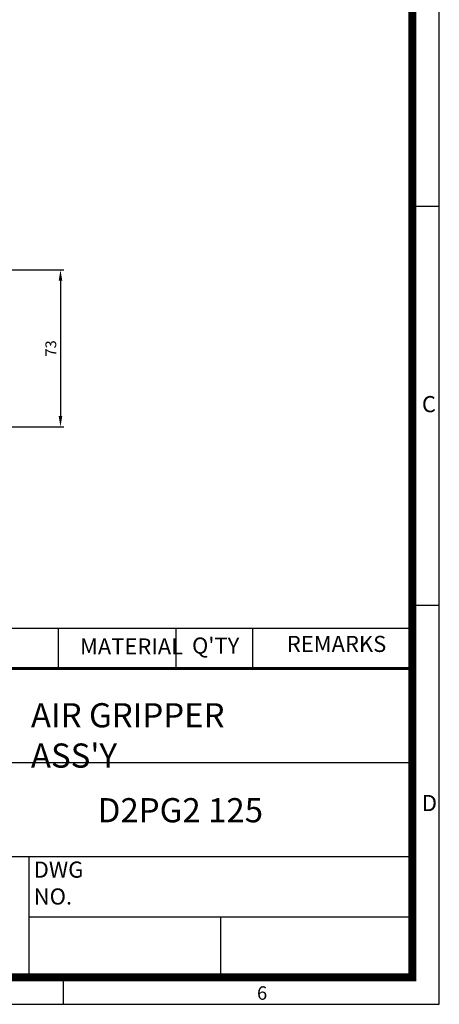
# Model space of a CAD drawing. Extents: x 0 to 1050, y 0 to 742.
# Drawn here: x 855 to 1050, y 0 to 458 of the extents above; entities that cross this region are included whole.
import ezdxf

# ---------------------------------------------------------------- set-up
doc = ezdxf.new("R2010")
doc.units = 0
doc.header["$LTSCALE"] = 2
doc.header["$MEASUREMENT"] = 0
doc.linetypes.add('HIDDEN', pattern=[0.375, 0.25, -0.125])
doc.layers.get('0').update_dxf_attribs({"linetype": 'CONTINUOUS'})
doc.layers.get('Defpoints').update_dxf_attribs({"linetype": 'CONTINUOUS'})
for name, color, linetype in [('2', 2, 'HIDDEN'), ('3', 3, 'CONTINUOUS'), ('DIM', 4, 'CONTINUOUS')]:
    doc.layers.add(name, color=color, linetype=linetype)
doc.styles.add('DIM', font='ROMANS.shx')
doc.styles.get("Standard").update_dxf_attribs({"font": 'romans.shx', "bigfont": 'whgtxt.shx'})
doc.dimstyles.get("Standard").update_dxf_attribs({"dimtxt": 2.5, "dimasz": 1, "dimexe": 1, "dimexo": 1, "dimgap": 0.6, "dimtad": 1, "dimdec": 4, "dimdsep": 46, "dimtxsty": 'Standard', "dimcen": 1, "dimclrd": 3, "dimclre": 3, "dimclrt": 2, "dimadec": 0, "dimazin": 2, "dimtfac": 1, "dimtdec": 4, "dimtmove": 0, "dimatfit": 1, "dimfxl": 0, "dimtolj": 1, "dimtzin": 0, "dimarcsym": 0})

# ---------------------------------------------------------------- blocks, each defined once
blk = doc.blocks.new('A$C0CF62981')
at = {"layer": '3'}
for p, q in [((420, 0), (420, 296.9999999999999)), ((420, 148.4999999999999), (415, 148.4999999999999)), ((420, 74.25), (415, 74.25)), ((237.5, 70), (415, 70)), ((325, 44.99999999999999), (415, 44.99999999999999)), ((237.5, 27.49999999999999), (415, 27.49999999999999)), ((343.7046034135715, 5), (343.7046034135715, 27.49999999999999)), ((343.704603413571, 16.24999999999999), (415, 16.24999999999999)), ((379.3523017067855, 5), (379.3523017067855, 16.24999999999999)), ((350, 5), (350, 0)), ((0, 0), (420, 0))]:
    blk.add_line(p, q, dxfattribs=at)
at = {"layer": '3', "const_width": 1.5}
blk.add_lwpolyline([(5, 5), (415, 5), (415, 291.9999999999999), (5, 291.9999999999999)], close=True, dxfattribs=at)
at = {"layer": '3'}
for points in [[(349.1665003112776, 62.5), (349.1665003112776, 70)], [(371.0540445351198, 62.5), (371.0540445351198, 70)], [(385.3200338614552, 62.5), (385.3200338614552, 70)]]:
    blk.add_lwpolyline(points, dxfattribs=at)
at = {"layer": '3', "const_width": 0.5}
blk.add_lwpolyline([(237.5, 62.5), (415, 62.5)], dxfattribs=at)
at = {"layer": '3', "attachment_point": 1}
for s, insert, char_height, width in [('{\\f돋움체|b0|i0|c129|p49;C}', (416.7614600577326, 113.204749710756), 3, 62.7266), ('{\\f굴림체|b0|i0|c129|p49;MATERIAL}', (353.149722104768, 68.10622517497721), 3, 15), ("{\\f돋움체|b0|i0|c129|p49;Q'TY}", (373.9938467340016, 68.26239433061345), 3, 10), ('{\\f돋움체|b0|i0|c129|p49;REMARKS}', (391.628236903312, 68.57473124051467), 3, 20), ('{\\f돋움체|b0|i0|c129|p49;D}', (416.7614600577326, 38.95474971075599), 3, 62.7266), ('{\\f돋움체|b0|i0|c129|p49;DWG NO.}', (344.5422774027229, 26.56761603543054), 3, 15.5775), ('{\\f돋움체|b0|i0|c129|p49;6}', (386.0854878433638, 3.346256355158403), 2.5, 28.5843)]:
    blk.add_mtext(s, dxfattribs=dict(at, insert=insert, char_height=char_height, width=width))
blk = doc.blocks.new('*D34')
at = {"layer": 'Defpoints', "color": 0}
for p in [(714.7916499076139, 341.6782810620853), (752.791649907613, 268.6782810620848), (873.7916499076139, 268.6782810620848)]:
    blk.add_point(p, dxfattribs=at)
at = {"layer": 'DIM', "color": 3, "lineweight": -2}
for p, q in [((716.7916499076139, 341.6782810620853), (875.3916499076139, 341.6782810620853)), ((873.7916499076139, 336.6782810620853), (873.7916499076139, 273.6782810620848)), ((754.791649907613, 268.6782810620848), (875.3916499076139, 268.6782810620848))]:
    blk.add_line(p, q, dxfattribs=at)
at = {"layer": 'DIM', "color": 3}
for points in [[(872.9583165742805, 336.6782810620853), (874.6249832409472, 336.6782810620853), (873.7916499076139, 341.6782810620853)], [(872.9583165742805, 273.6782810620848), (874.6249832409472, 273.6782810620848), (873.7916499076139, 268.6782810620848)]]:
    blk.add_solid(points, dxfattribs=at)
at = {"layer": 'DIM', "color": 2, "insert": (869.2916499076138, 305.1782810620851), "char_height": 5, "attachment_point": 5, "rotation": 90, "style": 'DIM'}
blk.add_mtext('\\A1;73', dxfattribs=at)

msp = doc.modelspace()

# ---------------------------------------------------------------- block references
at = {"xscale": 2.5, "yscale": 2.5, "zscale": 2.5}
msp.add_blockref('A$C0CF62981', (0, 0), dxfattribs=at)

# ---------------------------------------------------------------- texts
at = {"layer": '2', "char_height": 11.25, "attachment_point": 1}
for s, insert, width in [("{\\f돋움체|b0|i0|c129|p49;AIR GRIPPER ASS'Y}", (860.0611093765117, 140.1158989404768), 131.65425), ('{\\f돋움체|b0|i0|c129|p49;D2PG2 125}', (891.1369418092136, 95.93948057874496), 81.88284604605244)]:
    msp.add_mtext(s, dxfattribs=dict(at, insert=insert, width=width))

# ---------------------------------------------------------------- dimensions: what is measured, and where the dimension line sits
at = {"layer": 'DIM'}
dim = msp.add_linear_dim(base=(873.7916499076139, 268.6782810620848), p1=(714.7916499076139, 341.6782810620853), p2=(752.791649907613, 268.6782810620848), angle=90, dimstyle='Standard', override={"dimscale": 2, "dimasz": 2.5, "dimexe": 0.8, "dimgap": 1, "dimdec": 3, "dimtxsty": 'DIM', "dimcen": 0, "dimadec": 3, "dimtdec": 3}, dxfattribs=at)
dim.commit()
dim.dimension.update_dxf_attribs({"geometry": '*D34', "text_midpoint": (869.2916499076138, 305.1782810620851)})

doc.saveas('drawing.dxf')
